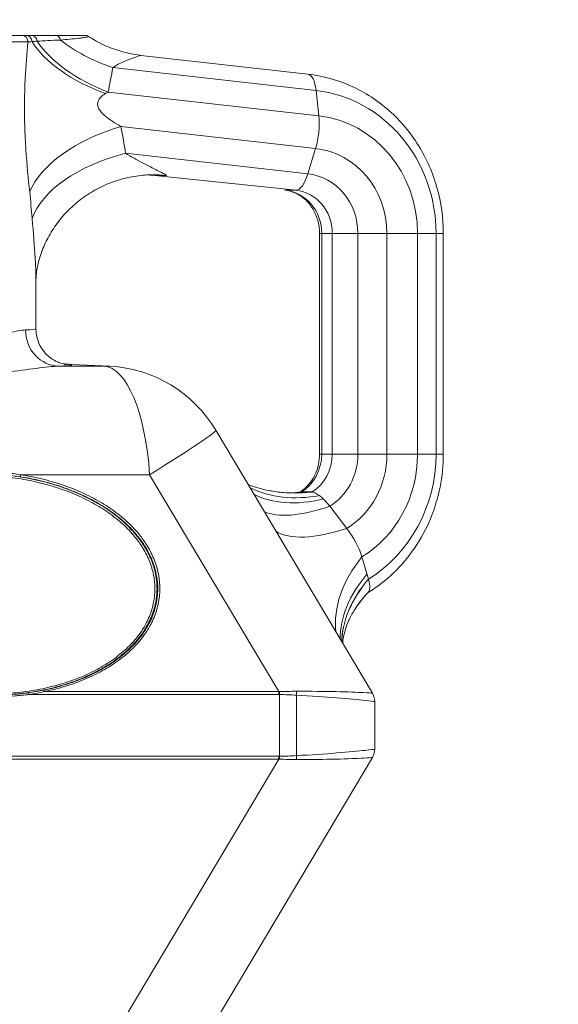
# Model space of a CAD drawing. Units: millimetres. Extents: x -180 to 29866, y 3 to 3136.
# Drawn here: x 22349 to 22513, y 472 to 772 of the extents above; entities that cross this region are included whole.
import ezdxf

# ---------------------------------------------------------------- set-up
doc = ezdxf.new("R2010")
doc.units = ezdxf.units.MM
doc.styles.get("Standard").update_dxf_attribs({"font": 'Square-721-BT.ttf'})
doc.dimstyles.get("Standard").update_dxf_attribs({"dimtxt": 0.18, "dimasz": 0.18, "dimexe": 0.18, "dimexo": 0.0625, "dimgap": 0.09, "dimtad": 0, "dimtih": 1, "dimtoh": 1, "dimdec": 4, "dimzin": 0, "dimdsep": 46, "dimtxsty": 'Standard', "dimcen": 0.09, "dimadec": 0, "dimazin": 0, "dimtfac": 1, "dimtdec": 4, "dimtofl": 0, "dimtmove": 0, "dimatfit": 3, "dimfxl": 1, "dimtolj": 1, "dimtzin": 0, "dimarcsym": 0})

# ---------------------------------------------------------------- blocks, each defined once
blk = doc.blocks.new('*D15')
at = {"color": 0, "lineweight": -2, "transparency": 16777216}
for p, q in [((13860.59, 2685.33), (13860.59, 2775.51)), ((25268.25, 2775.33), (14010.59, 2775.33)), ((25418.25, 2685.33), (25418.25, 2775.51))]:
    blk.add_line(p, q, dxfattribs=at)
at = {"color": 0, "transparency": 16777216}
for points in [[(14010.59, 2800.33), (14010.59, 2750.33), (13860.59, 2775.33)], [(25268.25, 2800.33), (25268.25, 2750.33), (25418.25, 2775.33)]]:
    blk.add_solid(points, dxfattribs=at)
at = {"layer": 'Defpoints', "color": 0, "transparency": 16777216}
for p in [(13860.59, 2775.33), (13860.59, 479.38), (25418.25, 479.38)]:
    blk.add_point(p, dxfattribs=at)
at = {"color": 0, "transparency": 16777216, "insert": (19639.42, 2971.84), "char_height": 250, "attachment_point": 5}
blk.add_mtext('\\A1;1155', dxfattribs=at)

msp = doc.modelspace()

# ---------------------------------------------------------------- linework, layer by layer
at = {"color": 0, "linetype": 'Continuous', "lineweight": 0, "extrusion": (0, 1, 0)}
for p, q in [((22351.52, 764.97), (22287.26, 764.97)), ((22288.22, 766.97), (22349.62, 766.97)), ((22359.89, 766.97), (22352.55, 766.97)), ((22436.72, 755.17), (22385.87, 760.89)), ((22377.31, 757.17), (22439.21, 750.2)), ((22375.89, 749.72), (22440.07, 742.49)), ((22440.07, 742.49), (22439.21, 750.2)), ((22379.79, 739.23), (22439.09, 732.55)), ((22436.72, 724.84), (22439.09, 732.55)), ((22381.21, 731.1), (22436.72, 724.84)), ((22433.12, 719.87), (22390.15, 724.34)), ((22429.89, 719.87), (22433.12, 719.87)), ((22477.96, 706.7), (22440.28, 706.7)), ((22440.28, 639.5), (22440.28, 706.7)), ((22440.95, 706.7), (22440.95, 639.5)), ((22444.18, 706.7), (22444.18, 639.5)), ((22451.96, 706.7), (22451.96, 639.5)), ((22460.8, 706.7), (22460.8, 639.5)), ((22470.13, 706.7), (22470.13, 639.5)), ((22475.75, 706.7), (22475.75, 639.5)), ((22477.96, 639.5), (22477.96, 706.7)), ((22353.95, 677.62), (22353.95, 692.55)), ((22374.6, 666.31), (22360.92, 666.31)), ((22362.44, 666.95), (22376.45, 666.26)), ((22408.72, 646.78), (22456.38, 566.75)), ((22477.96, 639.5), (22440.28, 639.5)), ((22349.23, 633.26), (22388.55, 633.26)), ((22388.55, 633.26), (22427.86, 567.25)), ((22434.72, 628), (22437.94, 628)), ((22443.37, 623.65), (22448.57, 616.92)), ((22453.19, 608.23), (22455.16, 601.5)), ((22351.78, 566.38), (22427.88, 566.38)), ((22427.86, 567.25), (22356.43, 567.25)), ((22428.11, 547.56), (22428.11, 566.38)), ((22433.25, 566.17), (22433.25, 547.77)), ((22457.08, 564.19), (22457.08, 549.75)), ((22253.61, 546.69), (22427.86, 546.69)), ((22427.88, 547.56), (22253.63, 547.56)), ((22427.86, 546.69), (22374.05, 456.32)), ((22456.38, 547.19), (22400.06, 452.62))]:
    msp.add_line(p, q, dxfattribs=at)
at = {"color": 0, "linetype": 'Continuous', "lineweight": 0, "extrusion": (0, 0, -1)}
msp.add_arc((-22374.35, 626.32), 40, 93.0081, 149.2276, dxfattribs=at)
at = {"color": 0, "linetype": 'Continuous', "lineweight": 0}
for centre, major_axis, ratio, start_param, end_param in [((22349.62, 764.97), (0, 2), 0.945911, -1.570796, 0), ((22391.75, 777.07), (39.47, -6.46), 0.571188, -2.348992, -1.850158), ((22294.52, 847.77), (46.74, -146.57), 0.484395, 0.695243, 0.760376), ((22435.6, 745.23), (1.12, 9.94), 0.358408, -1.006836, 0), ((22436.46, 737.52), (1.12, 9.94), 0.358408, -2.054033, -1.006836), ((22390.32, 719.34), (-39.22, -7.88), 0.546467, -1.409928, -0.352518), ((22298.42, 655.28), (35.85, 147.11), 0.523894, -0.907209, -0.842076), ((22312.85, 733.24), (85, -8.35), 0.037517, -0.417659, -0.312329), ((22434.09, 729.81), (-1.12, -9.94), 0.358408, 0.040362, 1.087559), ((22430.87, 729.81), (-1.12, -9.94), 0.358408, 0, 0.040362), ((22308.88, 666.97), (56, -0.35), 0.016282, -0.378145, 0.2764), ((22374.35, 626.32), (0, 40), 0.360382, -1.396263, -0.017453), ((22374.35, 626.32), (34.37, 20.47), 0.035228, -1.166054, 0), ((22445.33, 671.44), (-31.99, -38.43), 0.74336, 0.184718, 0.723901), ((22451.49, 665.66), (-35.93, -34.77), 0.602925, 0.194, 0.798145), ((22432.08, 677.71), (-0.65, -50), 0.94622, 0.009602, 0.119801), ((22432.85, 677.7), (-0.67, -50), 0.946206, 0.000162, 0.121889), ((22461.76, 652.84), (-41.04, -28.56), 0.348424, 0.197179, 0.882606), ((22466.5, 645.91), (-41.46, -27.95), 0.357787, 0.151263, 0.90012), ((22351.6, 566.38), (-0.067, 0.495), 0.357521, -1.61934, -0.08345), ((22356.25, 567.16), (-0.099, 0.49), 0.384191, -1.470713, -0.106399), ((22530.06, 364.82), (-105.01, 201.68), 0.166692, -0.08073, -0.074661), ((22426.08, 566.38), (0, 5), 0.360382, -1.570796, -1.396263), ((22426.08, 547.56), (0, 5), 0.360382, -1.745329, -1.570796), ((22530.06, 749.12), (-105.01, -201.68), 0.166692, 0.074661, 0.08073), ((22430.97, 547.77), (-0.3, 4.99), 0.455276, -1.83568, -1.597914)]:
    msp.add_ellipse(centre, major_axis=major_axis, ratio=ratio, start_param=start_param, end_param=end_param, dxfattribs=at)
at = {"color": 0, "linetype": 'Continuous', "lineweight": 0, "extrusion": (0, 0, -1)}
for centre, major_axis, ratio, start_param, end_param in [((22350.91, 764.97), (0, 2), 0.925959, 0, 1.523159), ((22352.55, 764.97), (0, 2), 0.904949, 0, 1.459922), ((22389.75, 766.97), (-39.17, 8.09), 0.526843, -1.29843, -0.459811), ((22390.32, 769.62), (-39.06, 8.63), 0.581113, -1.323164, -0.546452), ((22359.89, 764.97), (0, 2), 0.792068, 0, 1.278123), ((22434.95, 706.7), (0, 43.74), 0.932805, 0.10472, 1.570796), ((22436.56, 706.7), (0, 35.99), 0.932805, 0.10472, 1.570796), ((22436.56, 706.7), (0, 25.99), 0.932805, 0.10472, 1.570796), ((22391.75, 711.2), (-39.55, -5.97), 0.540436, 0.272229, 1.383483), ((22386.52, 684.53), (0.54, 40), 0.912527, 0.030049, 0.09223), ((22389.74, 684.53), (-0.71, 39.99), 0.950468, 0.000098, 0.121494), ((22434.95, 706.7), (0, 18.24), 0.932805, 0.10472, 1.570796), ((22308.95, 635.39), (14.89, 148.24), 0.286464, 0.940298, 1.005431), ((22428.6, 706.7), (0, 13.24), 0.932805, 0.10472, 1.570796), ((22431.82, 706.7), (0, 13.24), 0.932805, 0.10472, 1.570796), ((22308.95, 677.97), (-45, 0.35), 0.020261, -3.141751, -2.763504), ((22360.99, 677.31), (0.38, -10.99), 0.929237, 0.044075, 1.603014), ((22362.01, 626.96), (-0.58, -40), 0.935645, -3.147864, -3.106127), ((22374.35, 626.32), (2.1, 39.94), 0.94313, -0.048992, 0), ((22428.6, 639.5), (0, -13.24), 0.932805, -1.570796, -0.51825), ((22431.82, 639.5), (0, -13.24), 0.932805, -1.570796, -0.51825), ((22434.95, 639.5), (0, -18.24), 0.932805, -1.570796, -0.51825), ((22436.56, 639.5), (0, -25.99), 0.932805, -1.570796, -0.51825), ((22436.56, 639.5), (0, -35.99), 0.932805, -1.570796, -0.51825), ((22434.95, 639.5), (0, -43.74), 0.932805, -1.570796, -0.51825), ((22349.05, 633.17), (-0.077, -0.494), 0.332562, -1.798991, -0.09045), ((22429.63, 677.7), (0.54, -50), 0.917952, -0.099336, -0.023499), ((22430.57, 677.71), (0.53, -50), 0.917936, -0.097617, -0.009094), ((22439.34, 619.31), (-5.22, 8.53), 0.313059, 0.143285, 0.189092), ((22442.56, 619.31), (-5.22, 8.53), 0.313059, 0.189092, 0.697799), ((22447.76, 612.58), (5.22, -8.53), 0.313059, -1.905303, -0.858105), ((22493.5, 597.33), (-47.16, -16.61), 0.652637, 0.147323, 0.812045), ((22495.18, 592.29), (-47.67, -15.07), 0.63438, 0.190919, 0.785449), ((22495.65, 590.8), (-47.67, -15.07), 0.634399, 0.212119, 0.784466), ((22495.71, 590.62), (-47.71, -14.97), 0.63767, 0.212065, 0.783087), ((22449.73, 605.84), (5.22, -8.53), 0.313059, -0.858105, -0.853612), ((22493.35, 565.63), (-42.52, 26.3), 0.839312, -0.000043, 0.176686), ((22531.86, 364.82), (-106.56, 200.96), 0.145871, 0.077195, 0.083264), ((22426.31, 566.38), (-0.16, -5), 0.36022, -1.759951, -1.582368), ((22430.97, 566.17), (-0.3, -4.99), 0.455276, -1.83568, -1.597914), ((22531.86, 749.12), (-106.56, -200.96), 0.145871, -0.083264, -0.077195), ((22426.31, 547.56), (0.16, -5), 0.36022, -1.559224, -1.381642)]:
    msp.add_ellipse(centre, major_axis=major_axis, ratio=ratio, start_param=start_param, end_param=end_param, dxfattribs=at)
at = {"color": 0, "linetype": 'Continuous', "lineweight": 0}
for points in [[(22350.91, 766.97), (22350.45, 766.97), (22350.02, 766.97), (22349.62, 766.97)], [(22352.55, 766.97), (22351.97, 766.97), (22351.42, 766.97), (22350.91, 766.97)], [(22351.52, 764.97), (22351.9, 765), (22352.31, 765.03), (22352.76, 765.07)], [(22352.76, 765.07), (22353.25, 765.1), (22353.79, 765.15), (22354.35, 765.19)], [(22354.35, 765.19), (22356.29, 765.32), (22358.64, 765.44), (22361.41, 765.55)], [(22363.33, 766.97), (22363.94, 766.97), (22364.55, 766.97), (22365.14, 766.97)], [(22368.87, 766.97), (22368.87, 766.97), (22368.85, 766.97), (22368.83, 766.97)], [(22375.11, 749.27), (22375.36, 749.43), (22375.62, 749.58), (22375.89, 749.72)], [(22390.15, 724.34), (22389.49, 724.41), (22388.82, 724.47), (22388.13, 724.5)], [(22390.15, 724.34), (22390.25, 724.33), (22390.34, 724.32), (22390.42, 724.32)], [(22350.77, 677.31), (22349.46, 677.25), (22346.07, 676.53), (22338.98, 674.86), (22330.21, 673.66), (22320.2, 673.66), (22309.63, 674.86), (22299.07, 676.54), (22292.35, 677.25), (22289.17, 677.31)], [(22284.26, 666.31), (22287.97, 666.26), (22295.89, 665.7), (22308.56, 664.39), (22321.48, 663.45), (22333.93, 663.45), (22345.08, 664.39), (22354.37, 665.7), (22359.04, 666.26), (22360.92, 666.31)], [(22362.35, 666.97), (22362.63, 666.96), (22362.9, 666.96), (22363.17, 666.95)], [(22431.23, 627.73), (22432.33, 627.77), (22433.44, 627.85), (22434.56, 627.99)], [(22455.36, 597.8), (22455.3, 597.67), (22455.23, 597.57), (22455.15, 597.48)], [(22433.24, 567.35), (22431.57, 567.34), (22429.86, 567.31), (22428.11, 567.26)], [(22428.11, 566.38), (22429.86, 566.33), (22431.58, 566.26), (22433.25, 566.17)], [(22433.25, 547.77), (22431.58, 547.68), (22429.86, 547.61), (22428.11, 547.56)], [(22428.11, 546.68), (22429.86, 546.63), (22431.57, 546.6), (22433.24, 546.59)]]:
    msp.add_open_spline(points, degree=3, dxfattribs=at)
for points, knots in [([(22351.52, 764.97), (22351.16, 761.47), (22350.46, 753.18), (22350.36, 741.62), (22350.97, 729.81), (22351.6, 723.32), (22352.03, 719.34)], [0.561441, 0.561441, 0.561441, 0.561441, 1.781284, 3.237424, 3.965493, 5.421633, 5.421633, 5.421633, 5.421633]), ([(22363.33, 766.97), (22363.19, 766.97), (22362.03, 766.97), (22360.87, 766.97), (22359.89, 766.97)], [1.1415629, 1.1415629, 1.1415629, 1.1415629, 1.2096132, 1.6934584, 1.6934584, 1.6934584, 1.6934584]), ([(22361.41, 765.55), (22362.36, 765.62), (22363.34, 765.7), (22364.32, 765.8), (22365.2, 765.88), (22366.08, 765.97), (22366.93, 766.07), (22367.02, 766.08), (22367.12, 766.1), (22367.22, 766.11), (22367.67, 766.16), (22368.11, 766.22), (22368.52, 766.28), (22368.53, 766.28), (22368.54, 766.29), (22368.56, 766.29), (22368.97, 766.35), (22369.36, 766.42), (22369.65, 766.49), (22369.76, 766.51), (22369.85, 766.54), (22369.91, 766.57), (22369.93, 766.58), (22369.95, 766.59), (22369.96, 766.6), (22369.98, 766.62), (22369.99, 766.64), (22369.97, 766.65)], [-1.692746, -1.692746, -1.692746, -1.692746, -1.209613, -1.209613, -1.209613, -0.776305, -0.776305, -0.776305, -0.725768, -0.725768, -0.725768, -0.491212, -0.491212, -0.491212, -0.483845, -0.483845, -0.483845, -0.241923, -0.241923, -0.241923, -0.147339, -0.147339, -0.147339, -0.120961, -0.120961, -0.120961, -0.062209, -0.062209, -0.062209, -0.062209]), ([(22366.95, 766.97), (22366.61, 766.97), (22366.01, 766.97), (22365.4, 766.97), (22365.14, 766.97)], [0.5449579, 0.5449579, 0.5449579, 0.5449579, 0.7257679, 0.8513306, 0.8513306, 0.8513306, 0.8513306]), ([(22366.95, 766.97), (22367.35, 766.97), (22367.73, 766.97), (22368.4, 766.97), (22368.71, 766.97), (22368.83, 766.97)], [0, 0, 0, 0, 2.143361, 2.143361, 4.347279, 4.347279, 4.347279, 4.347279]), ([(22368.87, 766.97), (22368.87, 766.97), (22368.87, 766.97), (22368.87, 766.97), (22368.87, 766.97), (22368.87, 766.97), (22368.87, 766.97), (22368.87, 766.97), (22368.87, 766.97), (22368.87, 766.97), (22368.87, 766.97), (22368.87, 766.97), (22368.87, 766.97), (22368.88, 766.97), (22368.88, 766.97), (22368.9, 766.97), (22368.91, 766.97), (22368.96, 766.97), (22369, 766.97), (22369.15, 766.95), (22369.26, 766.93), (22369.58, 766.85), (22369.78, 766.76), (22369.96, 766.64)], [0, 0, 0, 0, 0.000051, 0.000051, 0.000102, 0.000102, 0.000254, 0.000254, 0.000712, 0.000712, 0.002084, 0.002084, 0.006199, 0.006199, 0.018547, 0.018547, 0.055591, 0.055591, 0.16676, 0.16676, 0.501304, 0.501304, 1.155332, 1.155332, 1.155332, 1.155332]), ([(22369.97, 766.65), (22371.49, 765.65), (22373.09, 764.77), (22376.38, 763.25), (22378.07, 762.62), (22381.5, 761.62), (22383.25, 761.24), (22385.28, 760.96), (22385.58, 760.93), (22385.87, 760.89)], [0, 0, 0, 0, 5.718475, 5.718475, 11.396883, 11.396883, 17.054148, 17.054148, 17.999415, 17.999415, 17.999415, 17.999415]), ([(22377.31, 757.17), (22378.37, 757.9), (22380.25, 758.82), (22383.14, 759.97), (22385.31, 760.7), (22385.88, 760.89), (22385.87, 760.89)], [-5.385974, -5.385974, -5.385974, -5.385974, -3.847125, -3.0777, -1.53885, -0.200078, -0.200078, -0.200078, -0.200078]), ([(22477.96, 706.7), (22477.96, 711.4), (22477.32, 716.1), (22474.77, 725.12), (22472.88, 729.45), (22467.97, 737.37), (22464.96, 740.96), (22458.03, 747.1), (22454.13, 749.64), (22445.75, 753.42), (22441.27, 754.65), (22436.72, 755.17)], [4.712389, 4.712389, 4.712389, 4.712389, 5.005604, 5.005604, 5.29882, 5.29882, 5.592035, 5.592035, 5.88525, 5.88525, 6.178466, 6.178466, 6.178466, 6.178466]), ([(22379.79, 739.23), (22378.06, 740.2), (22376.44, 741.23), (22375.19, 742.28), (22374.56, 742.8), (22374.02, 743.33), (22373.61, 743.85), (22372.81, 744.9), (22372.54, 745.92), (22372.84, 746.84), (22373.14, 747.75), (22374, 748.57), (22375.11, 749.27)], [-5.421633, -5.421633, -5.421633, -5.421633, -3.965493, -3.965493, -3.965493, -3.237424, -3.237424, -3.237424, -1.781284, -1.781284, -1.781284, -0.325144, -0.325144, -0.325144, -0.325144]), ([(22393.64, 724.32), (22393.7, 724.33), (22393.63, 724.4), (22393.43, 724.53), (22393.23, 724.65), (22392.91, 724.83), (22392.48, 725.06), (22391.62, 725.51), (22390.32, 726.15), (22388.81, 726.92), (22388.05, 727.31), (22387.24, 727.72), (22386.39, 728.16), (22384.71, 729.05), (22382.9, 730.04), (22381.21, 731.1)], [-5.550137, -5.550137, -5.550137, -5.550137, -4.75726, -4.75726, -4.75726, -3.964383, -3.964383, -3.964383, -2.37863, -2.37863, -2.37863, -1.585753, -1.585753, -1.585753, 0, 0, 0, 0]), ([(22389.03, 724.53), (22387.32, 724.49), (22385.58, 724.34), (22382.12, 723.77), (22380.39, 723.36), (22376.99, 722.28), (22375.31, 721.6), (22372.08, 720.02), (22370.52, 719.11), (22367.56, 717.08), (22366.15, 715.95), (22363.51, 713.5), (22362.28, 712.18), (22360.08, 709.42), (22359.09, 707.97), (22357.39, 705.04), (22356.66, 703.54), (22355.5, 700.66), (22355.05, 699.27), (22354.45, 696.87), (22354.25, 695.84), (22354.04, 694.23), (22353.99, 693.6), (22353.96, 692.93), (22353.95, 692.75), (22353.95, 692.62)], [0, 0, 0, 0, 5.525831, 5.525831, 11.103227, 11.103227, 16.745413, 16.745413, 22.368641, 22.368641, 28.033999, 28.033999, 33.720653, 33.720653, 39.318412, 39.318412, 44.798573, 44.798573, 49.967311, 49.967311, 54.364776, 54.364776, 58.086788, 58.086788, 60.047589, 60.047589, 60.047589, 60.047589]), ([(22440.28, 706.7), (22440.28, 708.04), (22440.1, 709.37), (22439.39, 711.92), (22438.87, 713.13), (22437.54, 715.31), (22436.74, 716.27), (22434.96, 717.87), (22433.98, 718.51), (22431.95, 719.44), (22430.89, 719.74), (22429.8, 719.87), (22429.77, 719.87), (22429.75, 719.88)], [4.712389, 4.712389, 4.712389, 4.712389, 5.000625, 5.000625, 5.291762, 5.291762, 5.584978, 5.584978, 5.878193, 5.878193, 6.171408, 6.171408, 6.178466, 6.178466, 6.178466, 6.178466]), ([(22352.78, 711.2), (22353.14, 706.81), (22353.65, 700.8), (22353.92, 695.18), (22353.95, 693.13), (22353.95, 692.55)], [0, 0, 0, 0, 1.585753, 2.37863, 2.711791, 2.711791, 2.711791, 2.711791]), ([(22353.95, 677.61), (22353.95, 676.63), (22354.09, 675.64), (22354.61, 673.74), (22355.01, 672.82), (22356.02, 671.13), (22356.65, 670.34), (22358.06, 669), (22358.86, 668.43), (22360.03, 667.79), (22360.4, 667.62), (22361.02, 667.37), (22361.28, 667.28), (22361.85, 667.09), (22362.14, 667.02), (22362.56, 666.92), (22362.7, 666.89), (22362.96, 666.85), (22363.03, 666.84), (22363.09, 666.83), (22363.1, 666.83), (22363.1, 666.83)], [0.005217, 0.005217, 0.005217, 0.005217, 2.965987, 2.965987, 5.939731, 5.939731, 8.91309, 8.91309, 11.863494, 11.863494, 13.20112, 13.20112, 14.199936, 14.199936, 15.679898, 15.679898, 17.021252, 17.021252, 18.897109, 18.897109, 19.899824, 19.899824, 19.899824, 19.899824]), ([(22434.31, 627.96), (22434.94, 628.36), (22435.55, 628.84), (22436.75, 629.98), (22437.33, 630.66), (22438.35, 632.16), (22438.79, 632.98), (22439.52, 634.72), (22439.8, 635.65), (22440.18, 637.54), (22440.28, 638.52), (22440.28, 639.5)], [3.678575, 3.678575, 3.678575, 3.678575, 3.870352, 3.870352, 4.080861, 4.080861, 4.29137, 4.29137, 4.50188, 4.50188, 4.712389, 4.712389, 4.712389, 4.712389]), ([(22455.05, 597.38), (22457.83, 599.09), (22460.43, 601.1), (22465.21, 605.67), (22467.37, 608.23), (22471.14, 613.75), (22472.74, 616.71), (22475.33, 622.91), (22476.31, 626.14), (22477.63, 632.75), (22477.96, 636.12), (22477.96, 639.5)], [3.662661, 3.662661, 3.662661, 3.662661, 3.870342, 3.870342, 4.080854, 4.080854, 4.291366, 4.291366, 4.501877, 4.501877, 4.712389, 4.712389, 4.712389, 4.712389]), ([(22286.09, 602.49), (22286.13, 603.15), (22286.19, 603.81), (22286.35, 604.82), (22286.41, 605.19), (22286.64, 606.29), (22286.83, 607.01), (22287.16, 608.08), (22287.28, 608.43), (22287.68, 609.5), (22287.97, 610.2), (22288.47, 611.23), (22288.65, 611.57), (22289.39, 612.96), (22290.03, 613.95), (22291.2, 615.56), (22291.7, 616.2), (22293.34, 618.09), (22294.55, 619.28), (22296.49, 620.95), (22297.18, 621.5), (22299.37, 623.13), (22300.91, 624.13), (22303.34, 625.51), (22304.19, 625.96), (22306.83, 627.27), (22308.66, 628.05), (22311.49, 629.1), (22312.46, 629.43), (22315.46, 630.37), (22317.5, 630.9), (22320.63, 631.58), (22321.69, 631.78), (22324.92, 632.33), (22327.11, 632.6), (22330.41, 632.88), (22331.53, 632.94), (22334.88, 633.08), (22337.12, 633.08), (22340.49, 632.94), (22341.61, 632.88), (22344.95, 632.6), (22347.17, 632.33), (22350.48, 631.78), (22351.56, 631.58), (22354.77, 630.9), (22356.89, 630.37), (22360, 629.43), (22361.02, 629.1), (22363.98, 628.05), (22365.91, 627.27), (22368.71, 625.96), (22369.62, 625.51), (22372.22, 624.13), (22373.9, 623.13), (22376.29, 621.5), (22377.05, 620.95), (22379.21, 619.28), (22380.57, 618.09), (22382.44, 616.2), (22383.03, 615.56), (22384.4, 613.95), (22385.16, 612.96), (22386.09, 611.57), (22386.31, 611.23), (22386.93, 610.2), (22387.32, 609.5), (22387.85, 608.43), (22388.02, 608.08), (22388.49, 607.01), (22388.77, 606.29), (22389.13, 605.19), (22389.24, 604.82), (22389.55, 603.73), (22389.71, 602.99), (22389.91, 601.88), (22389.96, 601.51), (22390.1, 600.39), (22390.15, 599.65), (22390.17, 598.53), (22390.16, 598.16), (22390.13, 597.04), (22390.06, 596.3), (22389.91, 595.2), (22389.85, 594.83), (22389.63, 593.73), (22389.45, 593), (22389.13, 591.92), (22389.01, 591.56), (22388.63, 590.48), (22388.33, 589.78), (22387.85, 588.74), (22387.67, 588.39), (22386.94, 586.99), (22386.31, 585.98), (22385.15, 584.35), (22384.64, 583.71), (22383.02, 581.78), (22381.81, 580.57), (22379.86, 578.88), (22379.17, 578.32), (22376.99, 576.66), (22375.44, 575.65), (22373.01, 574.24), (22372.16, 573.79), (22369.51, 572.46), (22367.67, 571.66), (22364.84, 570.6), (22363.86, 570.26), (22360.86, 569.31), (22358.8, 568.76), (22355.67, 568.08), (22354.6, 567.87), (22351.35, 567.31), (22349.16, 567.04), (22345.84, 566.76), (22344.72, 566.69), (22341.35, 566.55), (22339.1, 566.55), (22335.72, 566.69), (22334.59, 566.76), (22331.23, 567.04), (22329, 567.31), (22325.69, 567.87), (22324.59, 568.08), (22321.37, 568.76), (22319.25, 569.31), (22316.12, 570.26), (22315.1, 570.6), (22312.13, 571.66), (22310.19, 572.46), (22307.38, 573.79), (22306.47, 574.24), (22303.86, 575.65), (22302.18, 576.66), (22299.78, 578.32), (22299.02, 578.88), (22296.86, 580.57), (22295.5, 581.78), (22293.63, 583.71), (22293.05, 584.35), (22291.68, 585.98), (22290.92, 586.99), (22290.01, 588.39), (22289.79, 588.74), (22289.17, 589.78), (22288.79, 590.48), (22288.27, 591.56), (22288.1, 591.92), (22287.64, 593), (22287.37, 593.73), (22287.01, 594.83), (22286.91, 595.2), (22286.61, 596.3), (22286.45, 597.04), (22286.21, 598.53), (22286.13, 599.28), (22286.05, 600.76), (22286.04, 601.51), (22286.08, 602.33), (22286.08, 602.41), (22286.09, 602.49)], [2.04008, 2.04008, 2.04008, 2.04008, 2.243552, 2.243552, 2.358588, 2.358588, 2.591343, 2.591343, 2.709379, 2.709379, 2.949501, 2.949501, 3.071851, 3.071851, 3.449424, 3.449424, 3.710811, 3.710811, 4.259013, 4.259013, 4.546315, 4.546315, 5.147307, 5.147307, 5.460553, 5.460553, 6.110508, 6.110508, 6.446095, 6.446095, 7.13505, 7.13505, 7.486843, 7.486843, 8.200744, 8.200744, 8.56102, 8.56102, 9.283488, 9.283488, 9.643764, 9.643764, 10.357665, 10.357665, 10.709457, 10.709457, 11.398412, 11.398412, 11.733999, 11.733999, 12.383955, 12.383955, 12.6972, 12.6972, 13.298192, 13.298192, 13.585495, 13.585495, 14.133696, 14.133696, 14.395083, 14.395083, 14.772656, 14.772656, 14.895006, 14.895006, 15.135128, 15.135128, 15.253164, 15.253164, 15.485919, 15.485919, 15.600955, 15.600955, 15.82919, 15.82919, 15.942739, 15.942739, 16.169595, 16.169595, 16.283264, 16.283264, 16.511968, 16.511968, 16.627349, 16.627349, 16.860989, 16.860989, 16.979557, 16.979557, 17.22089, 17.22089, 17.343911, 17.343911, 17.723688, 17.723688, 17.986661, 17.986661, 18.538188, 18.538188, 18.827189, 18.827189, 19.431583, 19.431583, 19.746518, 19.746518, 20.39981, 20.39981, 20.737043, 20.737043, 21.429241, 21.429241, 21.782637, 21.782637, 22.499714, 22.499714, 22.86157, 22.86157, 23.58719, 23.58719, 23.949046, 23.949046, 24.666123, 24.666123, 25.01952, 25.01952, 25.711718, 25.711718, 26.048951, 26.048951, 26.702243, 26.702243, 27.017178, 27.017178, 27.621572, 27.621572, 27.910573, 27.910573, 28.462099, 28.462099, 28.725072, 28.725072, 29.104849, 29.104849, 29.22787, 29.22787, 29.469204, 29.469204, 29.587771, 29.587771, 29.821411, 29.821411, 29.936792, 29.936792, 30.165495, 30.165495, 30.392613, 30.392613, 30.619572, 30.619572, 30.644333, 30.644333, 30.644333, 30.644333]), ([(22349.23, 633.26), (22347.25, 633.57), (22345.26, 633.81), (22342.14, 634.07), (22341.01, 634.14), (22337.6, 634.28), (22335.33, 634.28), (22331.95, 634.14), (22330.82, 634.07), (22327.74, 633.81), (22325.79, 633.57), (22323.85, 633.26)], [0, 0, 0, 0, 0.636893, 0.636893, 1.000548, 1.000548, 1.729711, 1.729711, 2.093366, 2.093366, 2.730259, 2.730259, 2.730259, 2.730259]), ([(22332.55, 566.53), (22332.8, 566.51), (22333.05, 566.49), (22333.4, 566.46), (22333.5, 566.45), (22334.35, 566.38), (22335.1, 566.33), (22336.23, 566.26), (22336.61, 566.24), (22337.77, 566.2), (22338.54, 566.18), (22339.94, 566.16), (22340.58, 566.16), (22341.99, 566.17), (22342.75, 566.19), (22343.61, 566.22), (22343.7, 566.22), (22344.53, 566.26), (22345.28, 566.3), (22346.4, 566.38), (22346.78, 566.41), (22347.89, 566.5), (22348.62, 566.57), (22349.39, 566.66), (22349.43, 566.66), (22350.19, 566.75), (22350.91, 566.84), (22352.34, 567.05), (22353.06, 567.16), (22354.42, 567.39), (22355.07, 567.51), (22356.14, 567.72), (22356.57, 567.81), (22357.61, 568.04), (22358.23, 568.18), (22359.45, 568.48), (22360.05, 568.64), (22361.01, 568.91), (22361.37, 569.01), (22362.21, 569.26), (22362.7, 569.4), (22363.72, 569.73), (22364.27, 569.91), (22365.25, 570.26), (22365.69, 570.41), (22366.64, 570.77), (22367.15, 570.97), (22368.16, 571.38), (22368.66, 571.59), (22369.64, 572.02), (22370.12, 572.24), (22370.95, 572.64), (22371.31, 572.81), (22372.11, 573.21), (22372.56, 573.44), (22373.41, 573.9), (22373.82, 574.13), (22374.31, 574.41), (22374.39, 574.46), (22374.89, 574.75), (22375.3, 575), (22376.12, 575.52), (22376.53, 575.78), (22377.32, 576.31), (22377.7, 576.58), (22378.36, 577.05), (22378.63, 577.25), (22379.26, 577.73), (22379.63, 578.01), (22380.32, 578.58), (22380.66, 578.86), (22381.33, 579.45), (22381.67, 579.76), (22382.33, 580.38), (22382.66, 580.7), (22383.29, 581.34), (22383.59, 581.66), (22384.14, 582.26), (22384.38, 582.54), (22384.92, 583.17), (22385.2, 583.53), (22385.71, 584.18), (22385.93, 584.48), (22386.43, 585.18), (22386.71, 585.59), (22387.23, 586.41), (22387.48, 586.83), (22387.84, 587.46), (22387.95, 587.66), (22388.24, 588.21), (22388.42, 588.57), (22388.79, 589.37), (22388.99, 589.82), (22389.28, 590.54), (22389.38, 590.81), (22389.61, 591.45), (22389.73, 591.82), (22389.96, 592.59), (22390.07, 592.99), (22390.21, 593.54), (22390.24, 593.68), (22390.31, 594.02), (22390.36, 594.22), (22390.47, 594.79), (22390.53, 595.17), (22390.64, 595.92), (22390.68, 596.3), (22390.75, 597.06), (22390.77, 597.44), (22390.8, 598.2), (22390.8, 598.58), (22390.79, 599.32), (22390.78, 599.68), (22390.73, 600.4), (22390.7, 600.76), (22390.65, 601.17), (22390.65, 601.21), (22390.61, 601.55), (22390.57, 601.85), (22390.51, 602.23), (22390.49, 602.31), (22390.41, 602.77), (22390.34, 603.15), (22390.17, 603.9), (22390.07, 604.28), (22389.87, 605.03), (22389.75, 605.4), (22389.5, 606.18), (22389.35, 606.58), (22389.07, 607.31), (22388.93, 607.65), (22388.62, 608.36), (22388.45, 608.72), (22388.08, 609.47), (22387.87, 609.86), (22387.48, 610.57), (22387.29, 610.9), (22386.88, 611.58), (22386.65, 611.93), (22386.13, 612.7), (22385.83, 613.13), (22385.21, 613.97), (22384.88, 614.39), (22384.41, 614.97), (22384.27, 615.14), (22383.8, 615.68), (22383.48, 616.05), (22382.88, 616.69), (22382.61, 616.97), (22382, 617.59), (22381.66, 617.92), (22381.07, 618.48), (22380.83, 618.7), (22380.22, 619.24), (22379.86, 619.55), (22379.12, 620.17), (22378.74, 620.47), (22378.32, 620.8), (22378.28, 620.83), (22377.86, 621.16), (22377.47, 621.45), (22376.7, 622.01), (22376.33, 622.27), (22375.53, 622.82), (22375.12, 623.09), (22374.27, 623.63), (22373.84, 623.89), (22372.97, 624.42), (22372.53, 624.68), (22371.69, 625.15), (22371.29, 625.36), (22370.43, 625.82), (22369.96, 626.06), (22369.05, 626.51), (22368.61, 626.72), (22367.67, 627.16), (22367.17, 627.38), (22366.16, 627.82), (22365.65, 628.04), (22364.88, 628.35), (22364.63, 628.45), (22363.84, 628.75), (22363.3, 628.96), (22362.62, 629.2), (22362.48, 629.25), (22361.79, 629.5), (22361.22, 629.69), (22360.2, 630.02), (22359.74, 630.16), (22358.69, 630.48), (22358.09, 630.66), (22356.88, 630.99), (22356.27, 631.15), (22355.02, 631.46), (22354.4, 631.6), (22353.48, 631.81), (22353.2, 631.87), (22352.26, 632.06), (22351.6, 632.19), (22350.68, 632.36), (22350.41, 632.41), (22349.97, 632.49), (22349.8, 632.51), (22348.93, 632.66), (22348.24, 632.76), (22346.83, 632.96), (22346.12, 633.05), (22344.69, 633.21), (22343.96, 633.28), (22343.14, 633.35), (22343.04, 633.36), (22342.2, 633.43), (22341.46, 633.48), (22340.66, 633.52), (22340.6, 633.53), (22340.21, 633.55), (22339.88, 633.56), (22338.8, 633.61), (22338.04, 633.63), (22336.51, 633.65), (22335.75, 633.65), (22334.26, 633.63), (22333.53, 633.61), (22332.75, 633.57), (22332.7, 633.57), (22331.91, 633.54), (22331.17, 633.5), (22330.1, 633.42), (22329.77, 633.4), (22329.08, 633.34), (22328.72, 633.31), (22328.36, 633.27)], [-24.061432, -24.061432, -24.061432, -24.061432, -23.980868, -23.980868, -23.949046, -23.949046, -23.709407, -23.709407, -23.58719, -23.58719, -23.341131, -23.341131, -23.136439, -23.136439, -22.891038, -22.891038, -22.86157, -22.86157, -22.621931, -22.621931, -22.499714, -22.499714, -22.263987, -22.263987, -22.250222, -22.250222, -22.01643, -22.01643, -21.782637, -21.782637, -21.569378, -21.569378, -21.429241, -21.429241, -21.223397, -21.223397, -21.022745, -21.022745, -20.901013, -20.901013, -20.737043, -20.737043, -20.550955, -20.550955, -20.39981, -20.39981, -20.221618, -20.221618, -20.046051, -20.046051, -19.874508, -19.874508, -19.746518, -19.746518, -19.582956, -19.582956, -19.431583, -19.431583, -19.401111, -19.401111, -19.243669, -19.243669, -19.088321, -19.088321, -18.936175, -18.936175, -18.827189, -18.827189, -18.679341, -18.679341, -18.538188, -18.538188, -18.391374, -18.391374, -18.2463, -18.2463, -18.103944, -18.103944, -17.986661, -17.986661, -17.84134, -17.84134, -17.723688, -17.723688, -17.569231, -17.569231, -17.41604, -17.41604, -17.343911, -17.343911, -17.22089, -17.22089, -17.068742, -17.068742, -16.979557, -16.979557, -16.860989, -16.860989, -16.733421, -16.733421, -16.68936, -16.68936, -16.627349, -16.627349, -16.511968, -16.511968, -16.397616, -16.397616, -16.283264, -16.283264, -16.169595, -16.169595, -16.062408, -16.062408, -15.955204, -15.955204, -15.942739, -15.942739, -15.853529, -15.853529, -15.82919, -15.82919, -15.715073, -15.715073, -15.600955, -15.600955, -15.485919, -15.485919, -15.361364, -15.361364, -15.253164, -15.253164, -15.135128, -15.135128, -15.006581, -15.006581, -14.895006, -14.895006, -14.772656, -14.772656, -14.617976, -14.617976, -14.46204, -14.46204, -14.395083, -14.395083, -14.249448, -14.249448, -14.133696, -14.133696, -13.989929, -13.989929, -13.890753, -13.890753, -13.746873, -13.746873, -13.600589, -13.600589, -13.585495, -13.585495, -13.438234, -13.438234, -13.298192, -13.298192, -13.146335, -13.146335, -12.992476, -12.992476, -12.835273, -12.835273, -12.6972, -12.6972, -12.534515, -12.534515, -12.383955, -12.383955, -12.215101, -12.215101, -12.042572, -12.042572, -11.95913, -11.95913, -11.778875, -11.778875, -11.733999, -11.733999, -11.54901, -11.54901, -11.398412, -11.398412, -11.203108, -11.203108, -11.004623, -11.004623, -10.801283, -10.801283, -10.709457, -10.709457, -10.498478, -10.498478, -10.411945, -10.411945, -10.357665, -10.357665, -10.134459, -10.134459, -9.907507, -9.907507, -9.675736, -9.675736, -9.643764, -9.643764, -9.407223, -9.407223, -9.387918, -9.387918, -9.283488, -9.283488, -9.039904, -9.039904, -8.796011, -8.796011, -8.56102, -8.56102, -8.545272, -8.545272, -8.307827, -8.307827, -8.200744, -8.200744, -8.084311, -8.084311, -8.084311, -8.084311]), ([(22348.99, 632.68), (22349.25, 632.64), (22349.5, 632.6), (22349.76, 632.56), (22350.86, 632.37), (22351.96, 632.17), (22353.05, 631.94), (22355.19, 631.49), (22357.31, 630.95), (22359.42, 630.31), (22360.45, 630), (22361.47, 629.67), (22362.48, 629.31), (22364.45, 628.62), (22366.4, 627.83), (22368.31, 626.94), (22369.23, 626.51), (22370.14, 626.06), (22371.04, 625.58), (22372.77, 624.67), (22374.46, 623.66), (22376.1, 622.55), (22376.88, 622.01), (22377.65, 621.46), (22378.4, 620.87), (22379.84, 619.76), (22381.21, 618.56), (22382.5, 617.26), (22383.12, 616.63), (22383.71, 615.99), (22384.28, 615.32), (22385.11, 614.35), (22385.89, 613.34), (22386.6, 612.28), (22386.83, 611.93), (22387.05, 611.58), (22387.27, 611.23), (22387.69, 610.53), (22388.09, 609.82), (22388.45, 609.09), (22388.63, 608.73), (22388.8, 608.36), (22388.97, 608), (22389.29, 607.27), (22389.57, 606.53), (22389.82, 605.78), (22389.95, 605.41), (22390.06, 605.03), (22390.17, 604.66), (22390.38, 603.91), (22390.55, 603.15), (22390.68, 602.39), (22390.75, 602.01), (22390.81, 601.63), (22390.85, 601.25), (22390.95, 600.49), (22391, 599.72), (22391.02, 598.96), (22391.02, 598.58), (22391.02, 598.2), (22391.01, 597.82), (22390.98, 597.06), (22390.92, 596.3), (22390.81, 595.54), (22390.76, 595.16), (22390.7, 594.79), (22390.63, 594.41), (22390.48, 593.66), (22390.3, 592.91), (22390.08, 592.18), (22389.97, 591.81), (22389.85, 591.44), (22389.72, 591.08), (22389.46, 590.34), (22389.16, 589.62), (22388.83, 588.91), (22388.66, 588.56), (22388.49, 588.2), (22388.3, 587.85), (22387.74, 586.78), (22387.1, 585.75), (22386.4, 584.77), (22385.92, 584.09), (22385.41, 583.44), (22384.88, 582.8), (22383.76, 581.48), (22382.54, 580.26), (22381.25, 579.13), (22380.57, 578.54), (22379.88, 577.97), (22379.16, 577.43), (22377.67, 576.3), (22376.11, 575.28), (22374.49, 574.34), (22373.65, 573.86), (22372.79, 573.4), (22371.92, 572.96), (22370.13, 572.06), (22368.28, 571.26), (22366.39, 570.55), (22365.42, 570.19), (22364.43, 569.85), (22363.44, 569.53), (22361.41, 568.89), (22359.34, 568.34), (22357.25, 567.88), (22356.89, 567.8), (22356.53, 567.73), (22356.17, 567.65)], [0, 0, 0, 0, 0.083931, 0.083931, 0.083931, 0.439317, 0.439317, 0.439317, 1.135856, 1.135856, 1.135856, 1.475502, 1.475502, 1.475502, 2.134265, 2.134265, 2.134265, 2.452344, 2.452344, 2.452344, 3.06407, 3.06407, 3.06407, 3.357378, 3.357378, 3.357378, 3.919106, 3.919106, 3.919106, 4.188117, 4.188117, 4.188117, 4.578293, 4.578293, 4.578293, 4.705166, 4.705166, 4.705166, 4.954797, 4.954797, 4.954797, 5.077812, 5.077812, 5.077812, 5.320919, 5.320919, 5.320919, 5.441306, 5.441306, 5.441306, 5.680488, 5.680488, 5.680488, 5.7996, 5.7996, 5.7996, 6.037629, 6.037629, 6.037629, 6.156866, 6.156866, 6.156866, 6.396541, 6.396541, 6.396541, 6.517289, 6.517289, 6.517289, 6.761323, 6.761323, 6.761323, 6.884895, 6.884895, 6.884895, 7.135793, 7.135793, 7.135793, 7.263365, 7.263365, 7.263365, 7.655839, 7.655839, 7.655839, 7.926501, 7.926501, 7.926501, 8.491683, 8.491683, 8.491683, 8.786753, 8.786753, 8.786753, 9.402001, 9.402001, 9.402001, 9.721827, 9.721827, 9.721827, 10.384036, 10.384036, 10.384036, 10.725379, 10.725379, 10.725379, 11.425262, 11.425262, 11.425262, 11.545847, 11.545847, 11.545847, 11.545847]), ([(22356.43, 567.25), (22356.79, 567.32), (22357.15, 567.4), (22359.62, 567.94), (22361.7, 568.49), (22364.74, 569.46), (22365.73, 569.8), (22368.61, 570.88), (22370.47, 571.68), (22373.16, 573.03), (22374.02, 573.5), (22376.51, 574.93), (22378.09, 575.96), (22380.31, 577.65), (22381.02, 578.22), (22383.01, 579.96), (22384.25, 581.2), (22385.92, 583.18), (22386.44, 583.85), (22387.64, 585.53), (22388.29, 586.58), (22389.06, 588.02), (22389.24, 588.39), (22389.74, 589.47), (22390.05, 590.2), (22390.45, 591.33), (22390.57, 591.7), (22390.91, 592.83), (22391.1, 593.59), (22391.32, 594.75), (22391.38, 595.13), (22391.55, 596.29), (22391.61, 597.07), (22391.66, 598.24), (22391.66, 598.63), (22391.64, 599.8), (22391.58, 600.58), (22391.44, 601.75), (22391.38, 602.14), (22391.18, 603.31), (22391.01, 604.09), (22390.69, 605.24), (22390.57, 605.62), (22390.19, 606.77), (22389.9, 607.53), (22389.4, 608.64), (22389.23, 609.01), (22388.68, 610.13), (22388.28, 610.86), (22387.62, 611.93), (22387.4, 612.28), (22386.44, 613.71), (22385.65, 614.75), (22384.23, 616.41), (22383.63, 617.06), (22381.7, 619.01), (22380.31, 620.23), (22378.09, 621.95), (22377.32, 622.51), (22374.88, 624.17), (22373.17, 625.19), (22370.52, 626.6), (22369.6, 627.05), (22366.75, 628.38), (22364.79, 629.17), (22361.78, 630.23), (22360.75, 630.57), (22357.6, 631.52), (22355.46, 632.07), (22352.21, 632.75), (22351.11, 632.95), (22349.75, 633.18), (22349.49, 633.22), (22349.23, 633.26)], [-11.545847, -11.545847, -11.545847, -11.545847, -11.425262, -11.425262, -10.72538, -10.72538, -10.384037, -10.384037, -9.72183, -9.72183, -9.402003, -9.402003, -8.786756, -8.786756, -8.491687, -8.491687, -7.926505, -7.926505, -7.655841, -7.655841, -7.263366, -7.263366, -7.135794, -7.135794, -6.884895, -6.884895, -6.761324, -6.761324, -6.517289, -6.517289, -6.396542, -6.396542, -6.156866, -6.156866, -6.037629, -6.037629, -5.7996, -5.7996, -5.680488, -5.680488, -5.441306, -5.441306, -5.320919, -5.320919, -5.077812, -5.077812, -4.954797, -4.954797, -4.705166, -4.705166, -4.578293, -4.578293, -4.188117, -4.188117, -3.919106, -3.919106, -3.357378, -3.357378, -3.06407, -3.06407, -2.452344, -2.452344, -2.134265, -2.134265, -1.475502, -1.475502, -1.135856, -1.135856, -0.439317, -0.439317, -0.083931, -0.083931, 0, 0, 0, 0]), ([(22418.57, 630.24), (22418.86, 630.12), (22419.17, 630.01), (22420.47, 629.54), (22421.56, 629.21), (22423.94, 628.61), (22425.25, 628.34), (22428.07, 627.93), (22429.58, 627.79), (22431.48, 627.72), (22431.84, 627.71), (22432.19, 627.7)], [16.37578, 16.37578, 16.37578, 16.37578, 17.788981, 17.788981, 22.281202, 22.281202, 27.067848, 27.067848, 32.213768, 32.213768, 33.390296, 33.390296, 33.390296, 33.390296]), ([(22440.28, 626.9), (22440.47, 626.75), (22440.65, 626.59), (22441.04, 626.25), (22441.23, 626.07), (22441.43, 625.88)], [0, 0, 0, 0, 0.1021661, 0.1021661, 0.2043321, 0.2043321, 0.2043321, 0.2043321]), ([(22441.43, 625.88), (22441.75, 625.56), (22442.07, 625.22), (22442.72, 624.47), (22443.05, 624.07), (22443.37, 623.65)], [0, 0, 0, 0, 0.1671755, 0.1671755, 0.3343582, 0.3343582, 0.3343582, 0.3343582]), ([(22455.17, 601.47), (22455.29, 601.05), (22455.38, 600.66), (22455.52, 599.93), (22455.56, 599.59), (22455.59, 598.97), (22455.58, 598.68), (22455.51, 598.19), (22455.45, 597.97), (22455.36, 597.8)], [0, 0, 0, 0, 0.1651324, 0.1651324, 0.3281081, 0.3281081, 0.4930073, 0.4930073, 0.6563915, 0.6563915, 0.6563915, 0.6563915]), ([(22455.15, 597.48), (22454.13, 596.41), (22453.21, 595.31), (22451.81, 593.45), (22451.28, 592.67), (22450.84, 591.95)], [0, 0, 0, 0, 5.227328, 5.227328, 9.154713, 9.154713, 9.154713, 9.154713]), ([(22450.82, 591.93), (22450.19, 590.91), (22449.66, 589.92), (22448.79, 588.02), (22448.44, 587.11), (22447.84, 585.21), (22447.61, 584.23), (22447.4, 582.84), (22447.35, 582.41), (22447.31, 581.97)], [0, 0, 0, 0, 5.157055, 5.157055, 10.430953, 10.430953, 16.479541, 16.479541, 19.240855, 19.240855, 19.240855, 19.240855]), ([(22329.74, 566.38), (22331.14, 566.19), (22332.54, 566.04), (22335.08, 565.83), (22336.21, 565.76), (22339.62, 565.62), (22341.9, 565.62), (22345.31, 565.76), (22346.44, 565.83), (22348.98, 566.04), (22350.38, 566.19), (22351.78, 566.38)], [-2.369024, -2.369024, -2.369024, -2.369024, -1.915921, -1.915921, -1.550687, -1.550687, -0.818337, -0.818337, -0.453103, -0.453103, 0, 0, 0, 0]), ([(22351.55, 566.88), (22350.16, 566.69), (22348.76, 566.54), (22346.24, 566.33), (22345.11, 566.26), (22341.72, 566.12), (22339.45, 566.12), (22336.06, 566.26), (22334.93, 566.33), (22333.42, 566.45), (22333.04, 566.49), (22332.65, 566.52)], [0, 0, 0, 0, 0.453103, 0.453103, 0.818337, 0.818337, 1.550687, 1.550687, 1.915921, 1.915921, 2.040621, 2.040621, 2.040621, 2.040621]), ([(22356.17, 567.65), (22355.46, 567.51), (22354.75, 567.38), (22353.21, 567.12), (22352.38, 566.99), (22351.55, 566.88)], [0, 0, 0, 0, 0.2364075, 0.2364075, 0.5072102, 0.5072102, 0.5072102, 0.5072102]), ([(22351.78, 566.38), (22352.61, 566.51), (22353.45, 566.65), (22355, 566.94), (22355.71, 567.09), (22356.43, 567.25)], [-0.5072102, -0.5072102, -0.5072102, -0.5072102, -0.2364075, -0.2364075, 0, 0, 0, 0]), ([(22456.38, 566.75), (22456.38, 566.75), (22456.36, 566.75), (22456.32, 566.76), (22456.09, 566.79), (22455.18, 566.86), (22453.71, 566.93), (22451.75, 567.04), (22448.83, 567.16), (22445.31, 567.24), (22441.79, 567.32), (22437.68, 567.36), (22433.24, 567.35)], [0.860041, 0.860041, 0.860041, 0.860041, 1.021656, 1.021656, 1.021656, 2.043313, 2.043313, 2.043313, 3.405521, 3.405521, 3.405521, 4.76773, 4.76773, 4.76773, 4.76773]), ([(22456.38, 566.75), (22456.65, 566.29), (22456.85, 565.79), (22457.04, 564.92), (22457.08, 564.55), (22457.08, 564.19)], [0, 0, 0, 0, 1.580089, 1.580089, 2.681051, 2.681051, 2.681051, 2.681051]), ([(22433.25, 566.17), (22437.71, 565.93), (22446.03, 565.38), (22454.44, 564.57), (22456.94, 564.24), (22457.08, 564.19), (22457.08, 564.19)], [-4.76773, -4.76773, -4.76773, -4.76773, -3.405521, -2.043313, -1.021656, -0.842702, -0.842702, -0.842702, -0.842702]), ([(22457.08, 549.75), (22457.08, 549.75), (22456.94, 549.7), (22454.44, 549.37), (22446.03, 548.56), (22437.71, 548.01), (22433.25, 547.77)], [-3.92504, -3.92504, -3.92504, -3.92504, -3.746135, -2.724462, -1.362231, 0, 0, 0, 0]), ([(22457.08, 549.75), (22457.08, 549.23), (22457, 548.69), (22456.72, 547.84), (22456.57, 547.51), (22456.38, 547.19)], [0.000573, 0.000573, 0.000573, 0.000573, 1.586651, 1.586651, 2.681589, 2.681589, 2.681589, 2.681589]), ([(22433.24, 546.59), (22437.68, 546.58), (22441.79, 546.62), (22445.31, 546.7), (22448.83, 546.78), (22451.75, 546.9), (22453.71, 547.01), (22455.18, 547.08), (22456.09, 547.15), (22456.32, 547.18), (22456.36, 547.19), (22456.38, 547.19), (22456.38, 547.19)], [0, 0, 0, 0, 1.362231, 1.362231, 1.362231, 2.724462, 2.724462, 2.724462, 3.746135, 3.746135, 3.746135, 3.907738, 3.907738, 3.907738, 3.907738])]:
    msp.add_open_spline(points, degree=3, knots=knots, dxfattribs=at)

# ---------------------------------------------------------------- dimensions: what is measured, and where the dimension line sits
dim = msp.add_linear_dim(base=(13860.59, 2775.33), p1=(25418.25, 479.38), p2=(13860.59, 479.38), text='1155', dimstyle='Standard', override={"dimtxt": 250, "dimasz": 150, "dimgap": 70, "dimtad": 2, "dimtih": 0, "dimtoh": 0, "dimdec": 0, "dimfxl": 90, "dimfxlon": 1})
dim.commit()
dim.dimension.update_dxf_attribs({"geometry": '*D15', "text_midpoint": (19639.42, 2971.84)})

doc.saveas('drawing.dxf')
